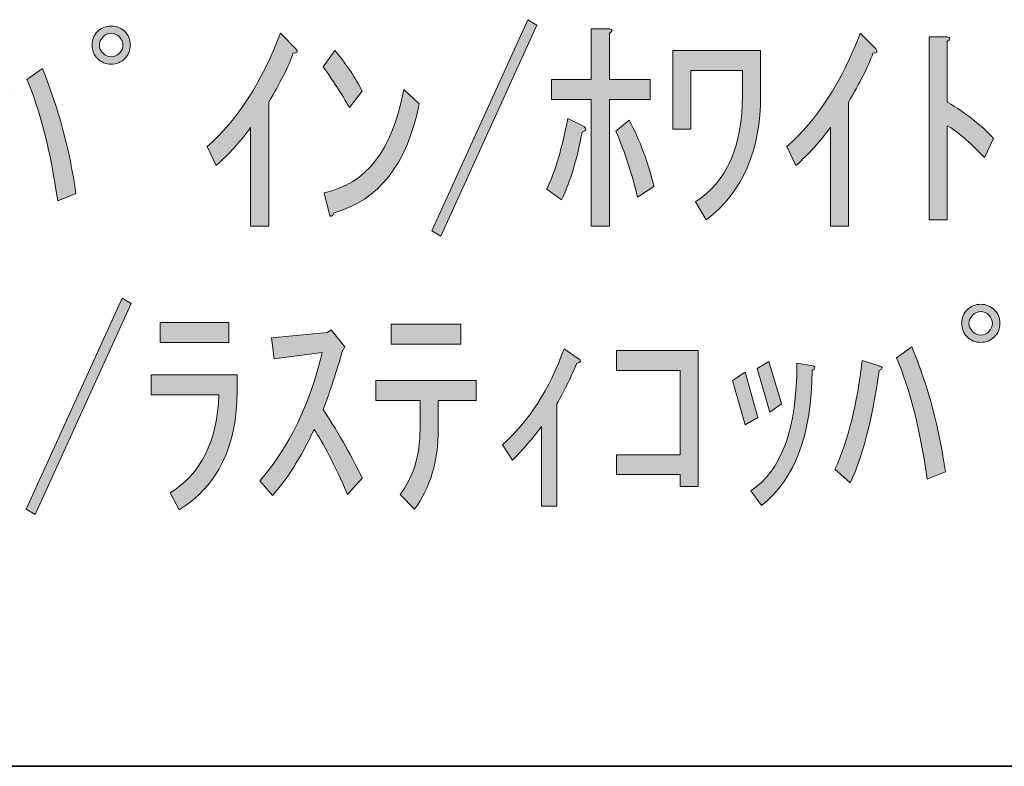
# Model space of a CAD drawing. Units: inches. Extents: x 15 to 405, y 10 to 287.
# Drawn here: x 249 to 262, y 10 to 21 of the extents above; entities that cross this region are included whole.
import ezdxf

# ---------------------------------------------------------------- set-up
doc = ezdxf.new("R2010")
doc.units = ezdxf.units.IN
doc.header["$MEASUREMENT"] = 0
doc.layers.add('レイヤー 1', color=7, linetype='Continuous')
doc.layers.add('レイヤー 2', color=7, linetype='Continuous')

# ---------------------------------------------------------------- blocks, each defined once
blk = doc.blocks.new('block 58')
at = {"layer": 'レイヤー 1'}
h = blk.add_hatch(color=7, dxfattribs=at)
h.dxf.hatch_style = 2
h.paths.add_polyline_path([(254.551, 17.622), (255.883, 20.55), (256.008, 20.475), (254.676, 17.547)])
h = blk.add_hatch(color=7, dxfattribs=at)
h.dxf.hatch_style = 2
edge = h.paths.add_edge_path()
edge.add_spline(control_points=[(250.366, 20.198), (250.366, 20.123), (250.341, 20.06), (250.29, 20.01), (250.24, 19.96), (250.177, 19.934), (250.102, 19.934), (250.026, 19.934), (249.963, 19.96), (249.913, 20.01), (249.863, 20.06), (249.838, 20.123), (249.838, 20.198), (249.838, 20.274), (249.863, 20.336), (249.913, 20.387), (249.963, 20.437), (250.026, 20.462), (250.102, 20.462), (250.177, 20.462), (250.24, 20.437), (250.29, 20.387), (250.341, 20.336), (250.366, 20.274), (250.366, 20.198)], knot_values=[0, 0, 0, 0, 1, 1, 1, 2, 2, 2, 3, 3, 3, 4, 4, 4, 5, 5, 5, 6, 6, 6, 7, 7, 7, 8, 8, 8, 8], degree=3, periodic=1)
edge = h.paths.add_edge_path()
edge.add_spline(control_points=[(250.265, 20.198), (250.265, 20.24), (250.248, 20.278), (250.215, 20.312), (250.181, 20.345), (250.144, 20.362), (250.102, 20.362), (250.06, 20.362), (250.022, 20.345), (249.989, 20.312), (249.955, 20.278), (249.938, 20.24), (249.938, 20.198), (249.938, 20.156), (249.955, 20.119), (249.989, 20.085), (250.022, 20.051), (250.06, 20.035), (250.102, 20.035), (250.144, 20.035), (250.181, 20.051), (250.215, 20.085), (250.248, 20.119), (250.265, 20.156), (250.265, 20.198)], knot_values=[0, 0, 0, 0, 1, 1, 1, 2, 2, 2, 3, 3, 3, 4, 4, 4, 5, 5, 5, 6, 6, 6, 7, 7, 7, 8, 8, 8, 8], degree=3, periodic=1)
h = blk.add_hatch(color=7, dxfattribs=at)
h.dxf.hatch_style = 2
edge = h.paths.add_edge_path()
edge.add_spline(control_points=[(251.434, 18.791), (251.853, 19.159), (252.192, 19.683), (252.452, 20.362), (252.452, 20.362), (252.666, 20.148), (252.666, 20.148), (252.699, 20.106), (252.686, 20.085), (252.628, 20.085), (252.561, 19.901), (252.448, 19.675), (252.288, 19.407), (252.288, 19.407), (252.288, 17.685), (252.288, 17.685), (252.288, 17.685), (252.037, 17.685), (252.037, 17.685), (252.037, 17.685), (252.037, 19.055), (252.037, 19.055), (251.895, 18.862), (251.736, 18.686), (251.559, 18.527), (251.559, 18.527), (251.434, 18.791), (251.434, 18.791)], knot_values=[0, 0, 0, 0, 1, 1, 1, 2, 2, 2, 3, 3, 3, 4, 4, 4, 5, 5, 5, 6, 6, 6, 7, 7, 7, 8, 8, 8, 9, 9, 9, 9], degree=3, periodic=1)
h = blk.add_hatch(color=7, dxfattribs=at)
h.dxf.hatch_style = 2
edge = h.paths.add_edge_path()
edge.add_spline(control_points=[(256.637, 18.992), (256.57, 18.623), (256.474, 18.309), (256.348, 18.049), (256.348, 18.049), (256.147, 18.2), (256.147, 18.2), (256.264, 18.451), (256.361, 18.778), (256.436, 19.18), (256.436, 19.18), (256.662, 19.067), (256.662, 19.067), (256.704, 19.034), (256.695, 19.009), (256.637, 18.992)], knot_values=[0, 0, 0, 0, 1, 1, 1, 2, 2, 2, 3, 3, 3, 4, 4, 4, 5, 5, 5, 5], degree=3, periodic=1)
edge = h.paths.add_edge_path()
edge.add_spline(control_points=[(257.014, 19.721), (257.014, 19.721), (257.579, 19.721), (257.579, 19.721), (257.579, 19.721), (257.579, 19.444), (257.579, 19.444), (257.579, 19.444), (257.014, 19.444), (257.014, 19.444), (257.014, 19.444), (257.014, 17.685), (257.014, 17.685), (257.014, 17.685), (256.763, 17.685), (256.763, 17.685), (256.763, 17.685), (256.763, 19.444), (256.763, 19.444), (256.763, 19.444), (256.21, 19.444), (256.21, 19.444), (256.21, 19.444), (256.21, 19.721), (256.21, 19.721), (256.21, 19.721), (256.763, 19.721), (256.763, 19.721), (256.763, 19.721), (256.763, 20.425), (256.763, 20.425), (256.763, 20.425), (257.014, 20.425), (257.014, 20.425), (257.064, 20.416), (257.064, 20.395), (257.014, 20.362), (257.014, 20.362), (257.014, 19.721), (257.014, 19.721)], knot_values=[0, 0, 0, 0, 1, 1, 1, 2, 2, 2, 3, 3, 3, 4, 4, 4, 5, 5, 5, 6, 6, 6, 7, 7, 7, 8, 8, 8, 9, 9, 9, 10, 10, 10, 11, 11, 11, 12, 12, 12, 13, 13, 13, 13], degree=3, periodic=1)
edge = h.paths.add_edge_path()
edge.add_spline(control_points=[(257.404, 18.087), (257.328, 18.414), (257.228, 18.72), (257.102, 19.005), (257.102, 19.005), (257.29, 19.155), (257.29, 19.155), (257.441, 18.87), (257.554, 18.565), (257.63, 18.238), (257.63, 18.238), (257.404, 18.087), (257.404, 18.087)], knot_values=[0, 0, 0, 0, 1, 1, 1, 2, 2, 2, 3, 3, 3, 4, 4, 4, 4], degree=3, periodic=1)
h = blk.add_hatch(color=7, dxfattribs=at)
h.dxf.hatch_style = 2
edge = h.paths.add_edge_path()
edge.add_spline(control_points=[(259.477, 18.791), (259.896, 19.159), (260.235, 19.683), (260.495, 20.362), (260.495, 20.362), (260.709, 20.148), (260.709, 20.148), (260.742, 20.106), (260.73, 20.085), (260.671, 20.085), (260.604, 19.901), (260.491, 19.675), (260.332, 19.407), (260.332, 19.407), (260.332, 17.685), (260.332, 17.685), (260.332, 17.685), (260.081, 17.685), (260.081, 17.685), (260.081, 17.685), (260.081, 19.055), (260.081, 19.055), (259.938, 18.862), (259.779, 18.686), (259.603, 18.527), (259.603, 18.527), (259.477, 18.791), (259.477, 18.791)], knot_values=[0, 0, 0, 0, 1, 1, 1, 2, 2, 2, 3, 3, 3, 4, 4, 4, 5, 5, 5, 6, 6, 6, 7, 7, 7, 8, 8, 8, 9, 9, 9, 9], degree=3, periodic=1)
h = blk.add_hatch(color=7, dxfattribs=at)
h.dxf.hatch_style = 2
edge = h.paths.add_edge_path()
edge.add_spline(control_points=[(262.217, 18.64), (262.007, 18.858), (261.836, 19.005), (261.702, 19.08), (261.702, 19.08), (261.702, 17.773), (261.702, 17.773), (261.702, 17.773), (261.45, 17.773), (261.45, 17.773), (261.45, 17.773), (261.45, 20.312), (261.45, 20.312), (261.45, 20.312), (261.702, 20.312), (261.702, 20.312), (261.752, 20.303), (261.752, 20.282), (261.702, 20.249), (261.702, 20.249), (261.702, 19.407), (261.702, 19.407), (261.97, 19.247), (262.183, 19.08), (262.343, 18.904), (262.343, 18.904), (262.217, 18.64), (262.217, 18.64)], knot_values=[0, 0, 0, 0, 1, 1, 1, 2, 2, 2, 3, 3, 3, 4, 4, 4, 5, 5, 5, 6, 6, 6, 7, 7, 7, 8, 8, 8, 9, 9, 9, 9], degree=3, periodic=1)
h = blk.add_hatch(color=7, dxfattribs=at)
h.dxf.hatch_style = 2
edge = h.paths.add_edge_path()
edge.add_spline(control_points=[(253.583, 19.557), (253.583, 19.557), (253.407, 19.331), (253.407, 19.331), (253.298, 19.524), (253.177, 19.712), (253.043, 19.897), (253.043, 19.897), (253.206, 20.123), (253.206, 20.123), (253.373, 19.922), (253.499, 19.733), (253.583, 19.557)], knot_values=[0, 0, 0, 0, 1, 1, 1, 2, 2, 2, 3, 3, 3, 4, 4, 4, 4], degree=3, periodic=1)
edge = h.paths.add_edge_path()
edge.add_spline(control_points=[(254.375, 19.381), (254.207, 18.544), (253.813, 18.041), (253.194, 17.873), (253.168, 17.815), (253.147, 17.806), (253.13, 17.848), (253.13, 17.848), (253.055, 18.15), (253.055, 18.15), (253.641, 18.267), (254.01, 18.744), (254.161, 19.583), (254.161, 19.583), (254.375, 19.381), (254.375, 19.381)], knot_values=[0, 0, 0, 0, 1, 1, 1, 2, 2, 2, 3, 3, 3, 4, 4, 4, 5, 5, 5, 5], degree=3, periodic=1)
h = blk.add_hatch(color=7, dxfattribs=at)
h.dxf.hatch_style = 2
edge = h.paths.add_edge_path()
edge.add_spline(control_points=[(259.113, 20.123), (259.113, 20.123), (259.113, 19.507), (259.113, 19.507), (259.113, 18.736), (258.861, 18.158), (258.359, 17.773), (258.359, 17.773), (258.208, 18.024), (258.208, 18.024), (258.643, 18.301), (258.861, 18.795), (258.861, 19.507), (258.861, 19.507), (258.861, 19.847), (258.861, 19.847), (258.861, 19.847), (258.145, 19.847), (258.145, 19.847), (258.145, 19.847), (258.145, 19.03), (258.145, 19.03), (258.145, 19.03), (257.894, 19.03), (257.894, 19.03), (257.894, 19.03), (257.894, 20.123), (257.894, 20.123), (257.894, 20.123), (259.113, 20.123), (259.113, 20.123)], knot_values=[0, 0, 0, 0, 1, 1, 1, 2, 2, 2, 3, 3, 3, 4, 4, 4, 5, 5, 5, 6, 6, 6, 7, 7, 7, 8, 8, 8, 9, 9, 9, 10, 10, 10, 10], degree=3, periodic=1)
h = blk.add_hatch(color=7, dxfattribs=at)
h.dxf.hatch_style = 2
edge = h.paths.add_edge_path()
edge.add_spline(control_points=[(248.078, 18.175), (248.263, 18.577), (248.388, 19.08), (248.455, 19.683), (248.455, 19.683), (248.694, 19.608), (248.694, 19.608), (248.745, 19.591), (248.745, 19.57), (248.694, 19.545), (248.594, 18.858), (248.46, 18.338), (248.292, 17.986), (248.292, 17.986), (248.078, 18.175), (248.078, 18.175)], knot_values=[0, 0, 0, 0, 1, 1, 1, 2, 2, 2, 3, 3, 3, 4, 4, 4, 5, 5, 5, 5], degree=3, periodic=1)
edge = h.paths.add_edge_path()
edge.add_spline(control_points=[(249.36, 18.037), (249.26, 18.732), (249.117, 19.294), (248.933, 19.721), (248.933, 19.721), (249.147, 19.872), (249.147, 19.872), (249.373, 19.319), (249.528, 18.741), (249.612, 18.137), (249.612, 18.137), (249.36, 18.037), (249.36, 18.037)], knot_values=[0, 0, 0, 0, 1, 1, 1, 2, 2, 2, 3, 3, 3, 4, 4, 4, 4], degree=3, periodic=1)
h = blk.add_hatch(color=7, dxfattribs=at)
h.dxf.hatch_style = 2
h.paths.add_polyline_path([(248.921, 13.761), (250.252, 16.689), (250.378, 16.614), (249.046, 13.686)])
h = blk.add_hatch(color=7, dxfattribs=at)
h.dxf.hatch_style = 2
edge = h.paths.add_edge_path()
edge.add_spline(control_points=[(262.431, 16.338), (262.431, 16.262), (262.406, 16.199), (262.355, 16.149), (262.305, 16.099), (262.242, 16.073), (262.167, 16.073), (262.091, 16.073), (262.028, 16.099), (261.978, 16.149), (261.928, 16.199), (261.903, 16.262), (261.903, 16.338), (261.903, 16.413), (261.928, 16.476), (261.978, 16.526), (262.028, 16.576), (262.091, 16.602), (262.167, 16.602), (262.242, 16.602), (262.305, 16.576), (262.355, 16.526), (262.406, 16.476), (262.431, 16.413), (262.431, 16.338)], knot_values=[0, 0, 0, 0, 1, 1, 1, 2, 2, 2, 3, 3, 3, 4, 4, 4, 5, 5, 5, 6, 6, 6, 7, 7, 7, 8, 8, 8, 8], degree=3, periodic=1)
edge = h.paths.add_edge_path()
edge.add_spline(control_points=[(262.33, 16.338), (262.33, 16.379), (262.313, 16.417), (262.28, 16.451), (262.246, 16.484), (262.209, 16.501), (262.167, 16.501), (262.125, 16.501), (262.087, 16.484), (262.054, 16.451), (262.02, 16.417), (262.003, 16.379), (262.003, 16.338), (262.003, 16.296), (262.02, 16.258), (262.054, 16.224), (262.087, 16.191), (262.125, 16.174), (262.167, 16.174), (262.209, 16.174), (262.246, 16.191), (262.28, 16.224), (262.313, 16.258), (262.33, 16.296), (262.33, 16.338)], knot_values=[0, 0, 0, 0, 1, 1, 1, 2, 2, 2, 3, 3, 3, 4, 4, 4, 5, 5, 5, 6, 6, 6, 7, 7, 7, 8, 8, 8, 8], degree=3, periodic=1)
h = blk.add_hatch(color=7, dxfattribs=at)
h.dxf.hatch_style = 2
edge = h.paths.add_edge_path()
edge.add_spline(control_points=[(250.655, 15.345), (250.655, 15.345), (250.655, 15.621), (250.655, 15.621), (250.655, 15.621), (251.849, 15.621), (251.849, 15.621), (251.849, 15.621), (251.849, 15.395), (251.849, 15.395), (251.849, 14.632), (251.581, 14.084), (251.044, 13.749), (251.044, 13.749), (250.919, 13.987), (250.919, 13.987), (251.346, 14.247), (251.572, 14.7), (251.597, 15.345), (251.597, 15.345), (250.655, 15.345), (250.655, 15.345)], knot_values=[0, 0, 0, 0, 1, 1, 1, 2, 2, 2, 3, 3, 3, 4, 4, 4, 5, 5, 5, 6, 6, 6, 7, 7, 7, 7], degree=3, periodic=1)
h.paths.add_polyline_path([(250.781, 16.073), (250.781, 16.35), (251.736, 16.35), (251.736, 16.073)])
h = blk.add_hatch(color=7, dxfattribs=at)
h.dxf.hatch_style = 2
edge = h.paths.add_edge_path()
edge.add_spline(control_points=[(254.387, 14.867), (254.387, 14.867), (254.387, 15.269), (254.387, 15.269), (254.387, 15.269), (253.772, 15.269), (253.772, 15.269), (253.772, 15.269), (253.772, 15.546), (253.772, 15.546), (253.772, 15.546), (255.167, 15.546), (255.167, 15.546), (255.167, 15.546), (255.167, 15.269), (255.167, 15.269), (255.167, 15.269), (254.639, 15.269), (254.639, 15.269), (254.639, 15.269), (254.639, 14.867), (254.639, 14.867), (254.639, 14.423), (254.53, 14.054), (254.312, 13.761), (254.312, 13.761), (254.111, 13.962), (254.111, 13.962), (254.295, 14.205), (254.387, 14.507), (254.387, 14.867)], knot_values=[0, 0, 0, 0, 1, 1, 1, 2, 2, 2, 3, 3, 3, 4, 4, 4, 5, 5, 5, 6, 6, 6, 7, 7, 7, 8, 8, 8, 9, 9, 9, 10, 10, 10, 10], degree=3, periodic=1)
h.paths.add_polyline_path([(254.953, 16.048), (253.985, 16.048), (253.985, 16.325), (254.953, 16.325)])
h = blk.add_hatch(color=7, dxfattribs=at)
h.dxf.hatch_style = 2
edge = h.paths.add_edge_path()
edge.add_spline(control_points=[(253.03, 15.935), (253.03, 15.935), (252.364, 15.847), (252.364, 15.847), (252.364, 15.847), (252.326, 16.136), (252.326, 16.136), (252.326, 16.136), (253.105, 16.212), (253.105, 16.212), (253.105, 16.212), (253.156, 16.249), (253.156, 16.249), (253.156, 16.249), (253.344, 16.011), (253.344, 16.011), (253.344, 16.011), (253.307, 15.948), (253.307, 15.948), (253.231, 15.671), (253.143, 15.403), (253.043, 15.144), (253.277, 14.783), (253.457, 14.465), (253.583, 14.188), (253.583, 14.188), (253.382, 13.962), (253.382, 13.962), (253.198, 14.381), (253.043, 14.683), (252.917, 14.867), (252.733, 14.473), (252.54, 14.167), (252.339, 13.95), (252.339, 13.95), (252.163, 14.151), (252.163, 14.151), (252.573, 14.62), (252.862, 15.215), (253.03, 15.935)], knot_values=[0, 0, 0, 0, 1, 1, 1, 2, 2, 2, 3, 3, 3, 4, 4, 4, 5, 5, 5, 6, 6, 6, 7, 7, 7, 8, 8, 8, 9, 9, 9, 10, 10, 10, 11, 11, 11, 12, 12, 12, 13, 13, 13, 13], degree=3, periodic=1)
h = blk.add_hatch(color=7, dxfattribs=at)
h.dxf.hatch_style = 2
edge = h.paths.add_edge_path()
edge.add_spline(control_points=[(255.531, 14.653), (255.9, 14.98), (256.185, 15.424), (256.386, 15.986), (256.386, 15.986), (256.587, 15.847), (256.587, 15.847), (256.629, 15.814), (256.62, 15.793), (256.561, 15.784), (256.494, 15.617), (256.402, 15.428), (256.285, 15.219), (256.285, 15.219), (256.285, 13.799), (256.285, 13.799), (256.285, 13.799), (256.072, 13.799), (256.072, 13.799), (256.072, 13.799), (256.072, 14.905), (256.072, 14.905), (255.954, 14.746), (255.82, 14.591), (255.669, 14.44), (255.669, 14.44), (255.531, 14.653), (255.531, 14.653)], knot_values=[0, 0, 0, 0, 1, 1, 1, 2, 2, 2, 3, 3, 3, 4, 4, 4, 5, 5, 5, 6, 6, 6, 7, 7, 7, 8, 8, 8, 9, 9, 9, 9], degree=3, periodic=1)
h = blk.add_hatch(color=7, dxfattribs=at)
h.dxf.hatch_style = 2
edge = h.paths.add_edge_path()
edge.add_spline(control_points=[(260.143, 14.314), (260.328, 14.716), (260.453, 15.219), (260.521, 15.822), (260.521, 15.822), (260.759, 15.747), (260.759, 15.747), (260.81, 15.73), (260.81, 15.709), (260.759, 15.684), (260.659, 14.997), (260.525, 14.477), (260.357, 14.126), (260.357, 14.126), (260.143, 14.314), (260.143, 14.314)], knot_values=[0, 0, 0, 0, 1, 1, 1, 2, 2, 2, 3, 3, 3, 4, 4, 4, 5, 5, 5, 5], degree=3, periodic=1)
edge = h.paths.add_edge_path()
edge.add_spline(control_points=[(261.425, 14.176), (261.325, 14.871), (261.182, 15.433), (260.998, 15.86), (260.998, 15.86), (261.212, 16.011), (261.212, 16.011), (261.438, 15.458), (261.593, 14.88), (261.677, 14.276), (261.677, 14.276), (261.425, 14.176), (261.425, 14.176)], knot_values=[0, 0, 0, 0, 1, 1, 1, 2, 2, 2, 3, 3, 3, 4, 4, 4, 4], degree=3, periodic=1)
h = blk.add_hatch(color=7, dxfattribs=at)
h.dxf.hatch_style = 2
h.paths.add_polyline_path([(257.994, 14.515), (257.994, 15.684), (257.114, 15.684), (257.114, 15.96), (258.246, 15.96), (258.246, 14.075), (257.994, 14.075), (257.994, 14.239), (257.114, 14.239), (257.114, 14.515)])
h = blk.add_hatch(color=7, dxfattribs=at)
h.dxf.hatch_style = 2
h.paths.add_polyline_path([(258.899, 14.93), (258.723, 15.546), (258.899, 15.659), (259.075, 15.031)])
edge = h.paths.add_edge_path()
edge.add_spline(control_points=[(259.842, 15.747), (259.875, 15.73), (259.871, 15.709), (259.829, 15.684), (259.821, 14.796), (259.586, 14.171), (259.125, 13.811), (259.125, 13.811), (258.975, 14.013), (258.975, 14.013), (259.402, 14.289), (259.616, 14.88), (259.616, 15.784), (259.616, 15.784), (259.842, 15.747), (259.842, 15.747)], knot_values=[0, 0, 0, 0, 1, 1, 1, 2, 2, 2, 3, 3, 3, 4, 4, 4, 5, 5, 5, 5], degree=3, periodic=1)
h.paths.add_polyline_path([(259.239, 15.106), (259.063, 15.709), (259.226, 15.81), (259.402, 15.219)])
at = {"layer": 'レイヤー 1', "lineweight": 0}
for points in [[(254.551, 17.622), (255.883, 20.55), (256.008, 20.475), (254.676, 17.547), (254.551, 17.622)], [(248.921, 13.761), (250.252, 16.689), (250.378, 16.614), (249.046, 13.686), (248.921, 13.761)], [(250.781, 16.073), (250.781, 16.35), (251.736, 16.35), (251.736, 16.073), (250.781, 16.073)], [(254.953, 16.048), (253.985, 16.048), (253.985, 16.325), (254.953, 16.325), (254.953, 16.048)], [(257.994, 14.515), (257.994, 15.684), (257.114, 15.684), (257.114, 15.96), (258.246, 15.96), (258.246, 14.075), (257.994, 14.075), (257.994, 14.239), (257.114, 14.239), (257.114, 14.515), (257.994, 14.515)], [(259.239, 15.106), (259.063, 15.709), (259.226, 15.81), (259.402, 15.219), (259.239, 15.106)], [(258.899, 14.93), (258.723, 15.546), (258.899, 15.659), (259.075, 15.031), (258.899, 14.93)]]:
    blk.add_lwpolyline(points, dxfattribs=at)
for points, knots in [([(250.366, 20.198), (250.366, 20.123), (250.341, 20.06), (250.29, 20.01), (250.24, 19.96), (250.177, 19.934), (250.102, 19.934), (250.026, 19.934), (249.963, 19.96), (249.913, 20.01), (249.863, 20.06), (249.838, 20.123), (249.838, 20.198), (249.838, 20.274), (249.863, 20.336), (249.913, 20.387), (249.963, 20.437), (250.026, 20.462), (250.102, 20.462), (250.177, 20.462), (250.24, 20.437), (250.29, 20.387), (250.341, 20.336), (250.366, 20.274), (250.366, 20.198)], [0, 0, 0, 0, 1, 1, 1, 2, 2, 2, 3, 3, 3, 4, 4, 4, 5, 5, 5, 6, 6, 6, 7, 7, 7, 8, 8, 8, 8]), ([(250.265, 20.198), (250.265, 20.24), (250.248, 20.278), (250.215, 20.312), (250.181, 20.345), (250.144, 20.362), (250.102, 20.362), (250.06, 20.362), (250.022, 20.345), (249.989, 20.312), (249.955, 20.278), (249.938, 20.24), (249.938, 20.198), (249.938, 20.156), (249.955, 20.119), (249.989, 20.085), (250.022, 20.051), (250.06, 20.035), (250.102, 20.035), (250.144, 20.035), (250.181, 20.051), (250.215, 20.085), (250.248, 20.119), (250.265, 20.156), (250.265, 20.198)], [0, 0, 0, 0, 1, 1, 1, 2, 2, 2, 3, 3, 3, 4, 4, 4, 5, 5, 5, 6, 6, 6, 7, 7, 7, 8, 8, 8, 8]), ([(251.434, 18.791), (251.853, 19.159), (252.192, 19.683), (252.452, 20.362), (252.452, 20.362), (252.666, 20.148), (252.666, 20.148), (252.699, 20.106), (252.686, 20.085), (252.628, 20.085), (252.561, 19.901), (252.448, 19.675), (252.288, 19.407), (252.288, 19.407), (252.288, 17.685), (252.288, 17.685), (252.288, 17.685), (252.037, 17.685), (252.037, 17.685), (252.037, 17.685), (252.037, 19.055), (252.037, 19.055), (251.895, 18.862), (251.736, 18.686), (251.559, 18.527), (251.559, 18.527), (251.434, 18.791), (251.434, 18.791)], [0, 0, 0, 0, 1, 1, 1, 2, 2, 2, 3, 3, 3, 4, 4, 4, 5, 5, 5, 6, 6, 6, 7, 7, 7, 8, 8, 8, 9, 9, 9, 9]), ([(257.014, 19.721), (257.014, 19.721), (257.579, 19.721), (257.579, 19.721), (257.579, 19.721), (257.579, 19.444), (257.579, 19.444), (257.579, 19.444), (257.014, 19.444), (257.014, 19.444), (257.014, 19.444), (257.014, 17.685), (257.014, 17.685), (257.014, 17.685), (256.763, 17.685), (256.763, 17.685), (256.763, 17.685), (256.763, 19.444), (256.763, 19.444), (256.763, 19.444), (256.21, 19.444), (256.21, 19.444), (256.21, 19.444), (256.21, 19.721), (256.21, 19.721), (256.21, 19.721), (256.763, 19.721), (256.763, 19.721), (256.763, 19.721), (256.763, 20.425), (256.763, 20.425), (256.763, 20.425), (257.014, 20.425), (257.014, 20.425), (257.064, 20.416), (257.064, 20.395), (257.014, 20.362), (257.014, 20.362), (257.014, 19.721), (257.014, 19.721)], [0, 0, 0, 0, 1, 1, 1, 2, 2, 2, 3, 3, 3, 4, 4, 4, 5, 5, 5, 6, 6, 6, 7, 7, 7, 8, 8, 8, 9, 9, 9, 10, 10, 10, 11, 11, 11, 12, 12, 12, 13, 13, 13, 13]), ([(259.477, 18.791), (259.896, 19.159), (260.235, 19.683), (260.495, 20.362), (260.495, 20.362), (260.709, 20.148), (260.709, 20.148), (260.742, 20.106), (260.73, 20.085), (260.671, 20.085), (260.604, 19.901), (260.491, 19.675), (260.332, 19.407), (260.332, 19.407), (260.332, 17.685), (260.332, 17.685), (260.332, 17.685), (260.081, 17.685), (260.081, 17.685), (260.081, 17.685), (260.081, 19.055), (260.081, 19.055), (259.938, 18.862), (259.779, 18.686), (259.603, 18.527), (259.603, 18.527), (259.477, 18.791), (259.477, 18.791)], [0, 0, 0, 0, 1, 1, 1, 2, 2, 2, 3, 3, 3, 4, 4, 4, 5, 5, 5, 6, 6, 6, 7, 7, 7, 8, 8, 8, 9, 9, 9, 9]), ([(262.217, 18.64), (262.007, 18.858), (261.836, 19.005), (261.702, 19.08), (261.702, 19.08), (261.702, 17.773), (261.702, 17.773), (261.702, 17.773), (261.45, 17.773), (261.45, 17.773), (261.45, 17.773), (261.45, 20.312), (261.45, 20.312), (261.45, 20.312), (261.702, 20.312), (261.702, 20.312), (261.752, 20.303), (261.752, 20.282), (261.702, 20.249), (261.702, 20.249), (261.702, 19.407), (261.702, 19.407), (261.97, 19.247), (262.183, 19.08), (262.343, 18.904), (262.343, 18.904), (262.217, 18.64), (262.217, 18.64)], [0, 0, 0, 0, 1, 1, 1, 2, 2, 2, 3, 3, 3, 4, 4, 4, 5, 5, 5, 6, 6, 6, 7, 7, 7, 8, 8, 8, 9, 9, 9, 9]), ([(253.583, 19.557), (253.583, 19.557), (253.407, 19.331), (253.407, 19.331), (253.298, 19.524), (253.177, 19.712), (253.043, 19.897), (253.043, 19.897), (253.206, 20.123), (253.206, 20.123), (253.373, 19.922), (253.499, 19.733), (253.583, 19.557)], [0, 0, 0, 0, 1, 1, 1, 2, 2, 2, 3, 3, 3, 4, 4, 4, 4]), ([(259.113, 20.123), (259.113, 20.123), (259.113, 19.507), (259.113, 19.507), (259.113, 18.736), (258.861, 18.158), (258.359, 17.773), (258.359, 17.773), (258.208, 18.024), (258.208, 18.024), (258.643, 18.301), (258.861, 18.795), (258.861, 19.507), (258.861, 19.507), (258.861, 19.847), (258.861, 19.847), (258.861, 19.847), (258.145, 19.847), (258.145, 19.847), (258.145, 19.847), (258.145, 19.03), (258.145, 19.03), (258.145, 19.03), (257.894, 19.03), (257.894, 19.03), (257.894, 19.03), (257.894, 20.123), (257.894, 20.123), (257.894, 20.123), (259.113, 20.123), (259.113, 20.123)], [0, 0, 0, 0, 1, 1, 1, 2, 2, 2, 3, 3, 3, 4, 4, 4, 5, 5, 5, 6, 6, 6, 7, 7, 7, 8, 8, 8, 9, 9, 9, 10, 10, 10, 10]), ([(249.36, 18.037), (249.26, 18.732), (249.117, 19.294), (248.933, 19.721), (248.933, 19.721), (249.147, 19.872), (249.147, 19.872), (249.373, 19.319), (249.528, 18.741), (249.612, 18.137), (249.612, 18.137), (249.36, 18.037), (249.36, 18.037)], [0, 0, 0, 0, 1, 1, 1, 2, 2, 2, 3, 3, 3, 4, 4, 4, 4]), ([(254.375, 19.381), (254.207, 18.544), (253.813, 18.041), (253.194, 17.873), (253.168, 17.815), (253.147, 17.806), (253.13, 17.848), (253.13, 17.848), (253.055, 18.15), (253.055, 18.15), (253.641, 18.267), (254.01, 18.744), (254.161, 19.583), (254.161, 19.583), (254.375, 19.381), (254.375, 19.381)], [0, 0, 0, 0, 1, 1, 1, 2, 2, 2, 3, 3, 3, 4, 4, 4, 5, 5, 5, 5]), ([(256.637, 18.992), (256.57, 18.623), (256.474, 18.309), (256.348, 18.049), (256.348, 18.049), (256.147, 18.2), (256.147, 18.2), (256.264, 18.451), (256.361, 18.778), (256.436, 19.18), (256.436, 19.18), (256.662, 19.067), (256.662, 19.067), (256.704, 19.034), (256.695, 19.009), (256.637, 18.992)], [0, 0, 0, 0, 1, 1, 1, 2, 2, 2, 3, 3, 3, 4, 4, 4, 5, 5, 5, 5]), ([(257.404, 18.087), (257.328, 18.414), (257.228, 18.72), (257.102, 19.005), (257.102, 19.005), (257.29, 19.155), (257.29, 19.155), (257.441, 18.87), (257.554, 18.565), (257.63, 18.238), (257.63, 18.238), (257.404, 18.087), (257.404, 18.087)], [0, 0, 0, 0, 1, 1, 1, 2, 2, 2, 3, 3, 3, 4, 4, 4, 4]), ([(262.431, 16.338), (262.431, 16.262), (262.406, 16.199), (262.355, 16.149), (262.305, 16.099), (262.242, 16.073), (262.167, 16.073), (262.091, 16.073), (262.028, 16.099), (261.978, 16.149), (261.928, 16.199), (261.903, 16.262), (261.903, 16.338), (261.903, 16.413), (261.928, 16.476), (261.978, 16.526), (262.028, 16.576), (262.091, 16.602), (262.167, 16.602), (262.242, 16.602), (262.305, 16.576), (262.355, 16.526), (262.406, 16.476), (262.431, 16.413), (262.431, 16.338)], [0, 0, 0, 0, 1, 1, 1, 2, 2, 2, 3, 3, 3, 4, 4, 4, 5, 5, 5, 6, 6, 6, 7, 7, 7, 8, 8, 8, 8]), ([(262.33, 16.338), (262.33, 16.379), (262.313, 16.417), (262.28, 16.451), (262.246, 16.484), (262.209, 16.501), (262.167, 16.501), (262.125, 16.501), (262.087, 16.484), (262.054, 16.451), (262.02, 16.417), (262.003, 16.379), (262.003, 16.338), (262.003, 16.296), (262.02, 16.258), (262.054, 16.224), (262.087, 16.191), (262.125, 16.174), (262.167, 16.174), (262.209, 16.174), (262.246, 16.191), (262.28, 16.224), (262.313, 16.258), (262.33, 16.296), (262.33, 16.338)], [0, 0, 0, 0, 1, 1, 1, 2, 2, 2, 3, 3, 3, 4, 4, 4, 5, 5, 5, 6, 6, 6, 7, 7, 7, 8, 8, 8, 8]), ([(253.03, 15.935), (253.03, 15.935), (252.364, 15.847), (252.364, 15.847), (252.364, 15.847), (252.326, 16.136), (252.326, 16.136), (252.326, 16.136), (253.105, 16.212), (253.105, 16.212), (253.105, 16.212), (253.156, 16.249), (253.156, 16.249), (253.156, 16.249), (253.344, 16.011), (253.344, 16.011), (253.344, 16.011), (253.307, 15.948), (253.307, 15.948), (253.231, 15.671), (253.143, 15.403), (253.043, 15.144), (253.277, 14.783), (253.457, 14.465), (253.583, 14.188), (253.583, 14.188), (253.382, 13.962), (253.382, 13.962), (253.198, 14.381), (253.043, 14.683), (252.917, 14.867), (252.733, 14.473), (252.54, 14.167), (252.339, 13.95), (252.339, 13.95), (252.163, 14.151), (252.163, 14.151), (252.573, 14.62), (252.862, 15.215), (253.03, 15.935)], [0, 0, 0, 0, 1, 1, 1, 2, 2, 2, 3, 3, 3, 4, 4, 4, 5, 5, 5, 6, 6, 6, 7, 7, 7, 8, 8, 8, 9, 9, 9, 10, 10, 10, 11, 11, 11, 12, 12, 12, 13, 13, 13, 13]), ([(255.531, 14.653), (255.9, 14.98), (256.185, 15.424), (256.386, 15.986), (256.386, 15.986), (256.587, 15.847), (256.587, 15.847), (256.629, 15.814), (256.62, 15.793), (256.561, 15.784), (256.494, 15.617), (256.402, 15.428), (256.285, 15.219), (256.285, 15.219), (256.285, 13.799), (256.285, 13.799), (256.285, 13.799), (256.072, 13.799), (256.072, 13.799), (256.072, 13.799), (256.072, 14.905), (256.072, 14.905), (255.954, 14.746), (255.82, 14.591), (255.669, 14.44), (255.669, 14.44), (255.531, 14.653), (255.531, 14.653)], [0, 0, 0, 0, 1, 1, 1, 2, 2, 2, 3, 3, 3, 4, 4, 4, 5, 5, 5, 6, 6, 6, 7, 7, 7, 8, 8, 8, 9, 9, 9, 9]), ([(261.425, 14.176), (261.325, 14.871), (261.182, 15.433), (260.998, 15.86), (260.998, 15.86), (261.212, 16.011), (261.212, 16.011), (261.438, 15.458), (261.593, 14.88), (261.677, 14.276), (261.677, 14.276), (261.425, 14.176), (261.425, 14.176)], [0, 0, 0, 0, 1, 1, 1, 2, 2, 2, 3, 3, 3, 4, 4, 4, 4]), ([(259.842, 15.747), (259.875, 15.73), (259.871, 15.709), (259.829, 15.684), (259.821, 14.796), (259.586, 14.171), (259.125, 13.811), (259.125, 13.811), (258.975, 14.013), (258.975, 14.013), (259.402, 14.289), (259.616, 14.88), (259.616, 15.784), (259.616, 15.784), (259.842, 15.747), (259.842, 15.747)], [0, 0, 0, 0, 1, 1, 1, 2, 2, 2, 3, 3, 3, 4, 4, 4, 5, 5, 5, 5]), ([(260.143, 14.314), (260.328, 14.716), (260.453, 15.219), (260.521, 15.822), (260.521, 15.822), (260.759, 15.747), (260.759, 15.747), (260.81, 15.73), (260.81, 15.709), (260.759, 15.684), (260.659, 14.997), (260.525, 14.477), (260.357, 14.126), (260.357, 14.126), (260.143, 14.314), (260.143, 14.314)], [0, 0, 0, 0, 1, 1, 1, 2, 2, 2, 3, 3, 3, 4, 4, 4, 5, 5, 5, 5]), ([(250.655, 15.345), (250.655, 15.345), (250.655, 15.621), (250.655, 15.621), (250.655, 15.621), (251.849, 15.621), (251.849, 15.621), (251.849, 15.621), (251.849, 15.395), (251.849, 15.395), (251.849, 14.632), (251.581, 14.084), (251.044, 13.749), (251.044, 13.749), (250.919, 13.987), (250.919, 13.987), (251.346, 14.247), (251.572, 14.7), (251.597, 15.345), (251.597, 15.345), (250.655, 15.345), (250.655, 15.345)], [0, 0, 0, 0, 1, 1, 1, 2, 2, 2, 3, 3, 3, 4, 4, 4, 5, 5, 5, 6, 6, 6, 7, 7, 7, 7]), ([(254.387, 14.867), (254.387, 14.867), (254.387, 15.269), (254.387, 15.269), (254.387, 15.269), (253.772, 15.269), (253.772, 15.269), (253.772, 15.269), (253.772, 15.546), (253.772, 15.546), (253.772, 15.546), (255.167, 15.546), (255.167, 15.546), (255.167, 15.546), (255.167, 15.269), (255.167, 15.269), (255.167, 15.269), (254.639, 15.269), (254.639, 15.269), (254.639, 15.269), (254.639, 14.867), (254.639, 14.867), (254.639, 14.423), (254.53, 14.054), (254.312, 13.761), (254.312, 13.761), (254.111, 13.962), (254.111, 13.962), (254.295, 14.205), (254.387, 14.507), (254.387, 14.867)], [0, 0, 0, 0, 1, 1, 1, 2, 2, 2, 3, 3, 3, 4, 4, 4, 5, 5, 5, 6, 6, 6, 7, 7, 7, 8, 8, 8, 9, 9, 9, 10, 10, 10, 10])]:
    blk.add_open_spline(points, degree=3, knots=knots, dxfattribs=at)

msp = doc.modelspace()

# ---------------------------------------------------------------- linework, layer by layer
at = {"layer": 'レイヤー 2', "color": 7, "lineweight": 35}
msp.add_lwpolyline([(404.908, 10.192), (15.018, 10.192)], dxfattribs=at)

# ---------------------------------------------------------------- block references
at = {"layer": 'レイヤー 1'}
msp.add_blockref('block 58', (0, 0), dxfattribs=at)

doc.saveas('drawing.dxf')
